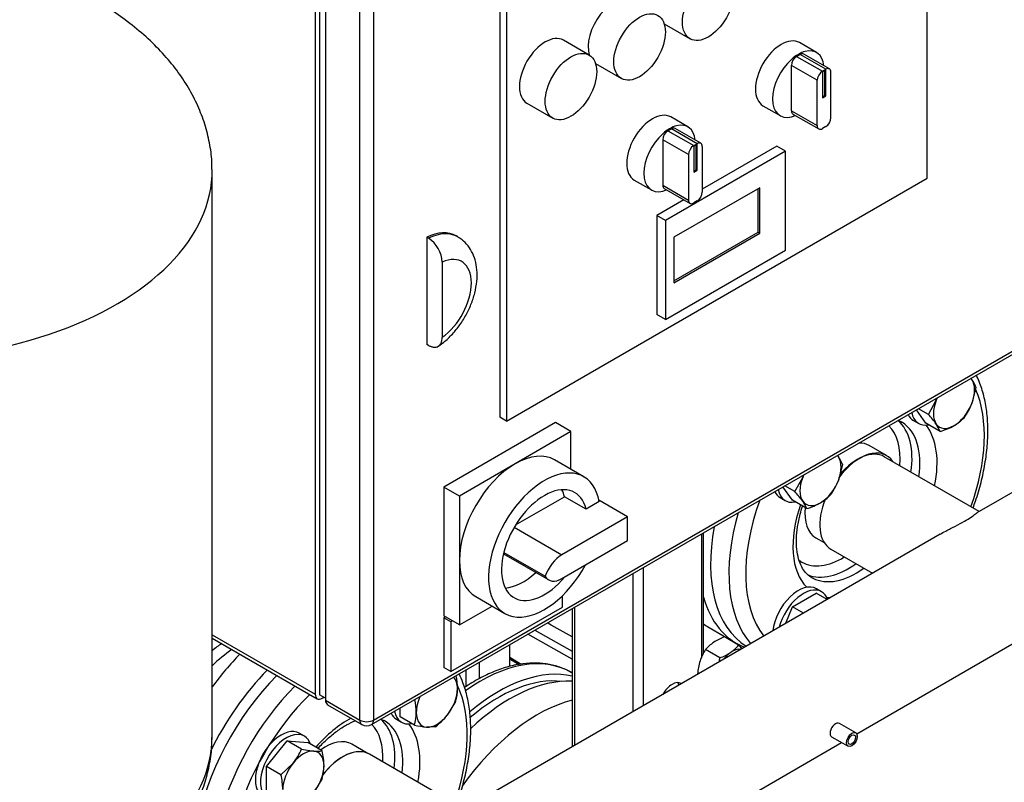
# Model space of a CAD drawing. Units: millimetres. Extents: x 100 to 4113, y 100 to 2870.
# Drawn here: x 3303 to 3709, y 1654 to 1968 of the extents above; entities that cross this region are included whole.
import ezdxf

# ---------------------------------------------------------------- set-up
doc = ezdxf.new("R2010")
doc.units = ezdxf.units.MM
for name, color, linetype in [('0.25_INCH_HALF_S', 7, 'Continuous'), ('10SV08R030T_A_DD', 7, 'Continuous'), ('11003', 7, 'Continuous'), ('12018_PANEL_STAN', 7, 'Continuous'), ('60003_-_DISCHARG', 7, 'Continuous'), ('62009_DN40_PRESS', 7, 'Continuous'), ('BS_3692_-_METRIC', 7, 'Continuous'), ('Default', 7, 'Continuous'), ('FR-PANEL-TRIPLE', 7, 'Continuous'), ('HANDLE_40MM', 7, 'Continuous'), ('M16_PLAIN_WASHER', 7, 'Continuous'), ('M16_X_65_LG_HEX_', 7, 'Continuous'), ('ROLLY_DN40', 7, 'Continuous'), ('ZILMET_24_LH_(NO', 7, 'Continuous')]:
    doc.layers.add(name, color=color, linetype=linetype)

# ---------------------------------------------------------------- blocks, each defined once
blk = doc.blocks.new('SE3')
at = {"layer": '0.25_INCH_HALF_S', "color": 7, "linetype": 'Continuous'}
for p, q in [((3647.38, 1673.94), (3640.65, 1677.83)), ((3637.47, 1672.33), (3644.21, 1668.44))]:
    blk.add_line(p, q, dxfattribs=at)
blk.add_ellipse((3639.06, 1675.08), major_axis=(1.59, 2.75), ratio=0.57735, start_param=0, end_param=3.141593, dxfattribs=at)
for major_axis in [(1.59, 2.75), (1.09, 1.88)]:
    blk.add_ellipse((3645.8, 1671.19), major_axis=major_axis, ratio=0.57735, dxfattribs=at)
at = {"layer": '10SV08R030T_A_DD', "color": 7, "linetype": 'Continuous'}
for p, q in [((3504.86, 1701.32), (3504.86, 1710.27)), ((3486.82, 1692.98), (3486.82, 1699.86)), ((3492.29, 1703.01), (3492.29, 1696.29)), ((3530.6, 1698.56), (3530.08, 1698.86))]:
    blk.add_line(p, q, dxfattribs=at)
for centre, major_axis, start_param, end_param in [((3492.58, 1633.91), (37.5, 64.95), 0, 0.898886), ((3500.01, 1629.62), (-37.5, -64.95), 3.312228, 4.148745), ((3500.01, 1629.62), (-36, -62.35), 3.38459, 4.154764)]:
    blk.add_ellipse(centre, major_axis=major_axis, ratio=0.57735, start_param=start_param, end_param=end_param, dxfattribs=at)
blk.add_open_spline([(3530.61, 1698.56), (3529.29, 1699.46), (3526.1, 1700.87), (3521.21, 1702.31), (3515.86, 1702.85), (3510.25, 1702.55), (3504.4, 1701.37), (3498.4, 1699.33), (3492.31, 1696.44), (3488.24, 1693.97), (3486.2, 1692.6), (3486.17, 1692.59)], degree=3, knots=[0.0077188, 0.0077188, 0.0077188, 0.0077188, 0.0404518, 0.0741337, 0.1079849, 0.1422365, 0.1769575, 0.2120718, 0.2474359, 0.2829151, 0.2833505, 0.2833505, 0.2833505, 0.2833505], dxfattribs=at)
at = {"layer": '11003', "color": 7, "linetype": 'Continuous'}
blk.add_line((3504.86, 1704.39), (3505.93, 1703.77), dxfattribs=at)
at = {"layer": '12018_PANEL_STAN', "color": 7, "linetype": 'Continuous'}
for p, q in [((3583.8, 1755.85), (3583.8, 1704.9)), ((3584.68, 1706.7), (3584.68, 1756.35)), ((3559.76, 1741.97), (3559.76, 1685.09)), ((3555.52, 1739.52), (3555.52, 1682.64)), ((3530.6, 1725.13), (3530.6, 1668.25)), ((3531.47, 1725.64), (3531.47, 1668.76))]:
    blk.add_line(p, q, dxfattribs=at)
for centre, major_axis, start_param, end_param in [((3571.78, 1687.8), (3.75, 6.5), 0, 1.593089), ((3569.3, 1689.22), (-3.75, -6.5), 2.582627, 2.805307), ((3571.78, 1687.8), (3.75, 6.5), 6.260892, 6.283185)]:
    blk.add_ellipse(centre, major_axis=major_axis, ratio=0.57735, start_param=start_param, end_param=end_param, dxfattribs=at)
at = {"layer": '60003_-_DISCHARG', "color": 7, "linetype": 'Continuous'}
for p, q in [((3698.3, 1765.08), (3659.15, 1787.68)), ((3722.48, 1779.04), (3697.31, 1764.5)), ((3647.78, 1673.55), (3797.84, 1760.19)), ((3682.17, 1755.76), (3485.18, 1642.03)), ((3637.15, 1749.58), (3654.3, 1739.67)), ((3414.1, 1538.64), (3641.57, 1669.97)), ((3486.17, 1642.6), (3447.01, 1665.21))]:
    blk.add_line(p, q, dxfattribs=at)
for centre, start_param, end_param in [((3648.15, 1768.63), 3.141593, 4.41603), ((3648.15, 1768.63), 4.947995, 6.283185), ((3436.01, 1646.15), 3.141593, 4.483502)]:
    blk.add_ellipse(centre, major_axis=(-11, -19.05), ratio=0.57735, start_param=start_param, end_param=end_param, dxfattribs=at)
blk.add_open_spline([(3682.16, 1755.76), (3682.93, 1756.2), (3683.7, 1756.62), (3685.8, 1757.75), (3687.16, 1758.44), (3689.81, 1759.8), (3691.06, 1760.46), (3693.26, 1761.73), (3694.17, 1762.31), (3695.68, 1763.34), (3696.26, 1763.77), (3697.01, 1764.3), (3697.26, 1764.47), (3697.47, 1764.6)], degree=3, knots=[0.6694715, 0.6694715, 0.6694715, 0.6694715, 0.6875, 0.6875, 0.71875, 0.71875, 0.75, 0.75, 0.78125, 0.78125, 0.8125, 0.8125, 0.8307438, 0.8307438, 0.8307438, 0.8307438], dxfattribs=at)
at = {"layer": '62009_DN40_PRESS', "color": 7, "linetype": 'Continuous'}
for p, q in [((3660.05, 1788.17), (3652.92, 1792.29)), ((3630.98, 1754.29), (3634.37, 1752.34)), ((3446.16, 1665.63), (3439.84, 1669.27))]:
    blk.add_line(p, q, dxfattribs=at)
for centre, major_axis, start_param, end_param in [((3651.21, 1767.95), (-34.77, -60.22), 1.878508, 2.73354), ((3644.42, 1771.86), (-18.5, -32.04), 2.176337, 3.035579), ((3647.67, 1769.99), (-18.5, -32.04), 3.116739, 3.141593), ((3647.67, 1769.99), (-18.5, -32.04), 2.176337, 3.116739), ((3641.95, 1773.29), (-16.75, -29.01), 2.250646, 2.986612), ((3651.21, 1767.95), (-21, -36.37), 2.096064, 2.91505), ((3641.95, 1773.29), (-10.97, -19), 3.141593, 3.476354), ((3649.09, 1769.17), (-10.97, -19), 2.857878, 4.532038), ((3651.21, 1767.95), (-34.77, -60.22), 5.00586, 6.055755), ((3651.21, 1767.95), (-21, -36.37), 5.036718, 6.127328), ((3641.95, 1773.29), (-10.97, -19), 5.364151, 6.283185), ((3647.83, 1769.89), (37.26, 64.54), 1.970001, 2.948153), ((3640.6, 1774.07), (37.5, 64.95), 2.115982, 3.118904), ((3641.95, 1773.29), (-16.75, -29.01), 6.193305, 6.283185), ((3641.95, 1773.29), (-16.75, -29.01), 0, 0.816527), ((3644.42, 1771.86), (-18.5, -32.04), 0.090599, 0.902076), ((3647.67, 1769.99), (-18.5, -32.04), 0.027195, 0.902076), ((3647.67, 1769.99), (-18.5, -32.04), 0, 0.027195), ((3651.21, 1767.95), (-21, -36.37), 0.226543, 0.283305), ((3427.53, 1651.05), (-37.5, -64.95), 4.286251, 6.260497), ((3434.76, 1646.88), (-37.26, -64.54), 4.283385, 6.089745), ((3438.14, 1644.93), (-34.77, -60.22), 1.892715, 2.761341), ((3438.14, 1644.93), (-34.77, -60.22), 4.250272, 6.055755), ((3438.14, 1644.93), (-21, -36.37), 3.882083, 4.38806), ((3431.35, 1648.85), (-18.5, -32.04), 2.207558, 3.035579), ((3428.88, 1650.28), (-16.75, -29.01), 2.287253, 2.986612), ((3434.6, 1646.97), (-18.5, -32.04), 2.207558, 3.144911), ((3438.14, 1644.93), (-21, -36.37), 2.122113, 2.91505), ((3428.88, 1650.28), (-10.97, -19), 3.141593, 4.056197), ((3436.01, 1646.15), (-10.97, -19), 3.197966, 4.490482)]:
    blk.add_ellipse(centre, major_axis=major_axis, ratio=0.57735, start_param=start_param, end_param=end_param, dxfattribs=at)
for points, knots in [([(3701.84, 1798.38), (3701.82, 1799.74), (3701.76, 1803.08), (3701.12, 1808.87), (3699.66, 1815.06), (3698.12, 1819.07), (3697.16, 1821.05), (3697.06, 1821.25)], [0, 0, 0, 0, 0.0790395, 0.2285839, 0.3781992, 0.5271195, 0.5438614, 0.5438614, 0.5438614, 0.5438614]), ([(3664.84, 1802.7), (3665.17, 1802.58), (3665.73, 1802.31), (3666.21, 1801.94), (3666.46, 1801.75)], [0.96292525, 0.96292525, 0.96292525, 0.96292525, 0.98317696, 1, 1, 1, 1]), ([(3695.75, 1766.59), (3696.09, 1767.53), (3697.32, 1771.04), (3699.12, 1777.13), (3700.73, 1784.72), (3701.68, 1791.99), (3701.79, 1796.12), (3701.84, 1798.38)], [0.7899863, 0.7899863, 0.7899863, 0.7899863, 0.8081875, 0.8577112, 0.9073258, 0.9570531, 1, 1, 1, 1]), ([(3629.58, 1737.8), (3629.35, 1737.9), (3628.31, 1738.32), (3626.79, 1739.77), (3625.05, 1742.26), (3623.79, 1745.48), (3623.05, 1749.44), (3622.89, 1753.91), (3623.34, 1758.79), (3624.28, 1763.32), (3625.12, 1766.19), (3625.48, 1767.3)], [0, 0, 0, 0, 0.0133456, 0.0692788, 0.1166101, 0.1671293, 0.2155032, 0.2632062, 0.3108471, 0.3586403, 0.3884931, 0.3884931, 0.3884931, 0.3884931]), ([(3482.99, 1644.45), (3483.07, 1644.68), (3484.06, 1647.47), (3485.71, 1652.84), (3487.45, 1660.49), (3488.51, 1667.98), (3488.89, 1675.24), (3488.55, 1682.16), (3487.49, 1688.67), (3485.9, 1694), (3484.57, 1697.07), (3483.99, 1698.24)], [0.4693299, 0.4693299, 0.4693299, 0.4693299, 0.4737471, 0.5234521, 0.5732442, 0.6231464, 0.6731726, 0.7233164, 0.7735224, 0.8236204, 0.8569307, 0.8569307, 0.8569307, 0.8569307]), ([(3425.81, 1667.51), (3425.82, 1667.52), (3427.09, 1668.93), (3429.69, 1671.55), (3433.68, 1674.82), (3437.59, 1677.32), (3440.09, 1678.49), (3441.26, 1678.94)], [0.6122022, 0.6122022, 0.6122022, 0.6122022, 0.6127543, 0.6618951, 0.7107741, 0.759332, 0.8052184, 0.8052184, 0.8052184, 0.8052184])]:
    blk.add_open_spline(points, degree=3, knots=knots, dxfattribs=at)
blk.add_open_spline([(3451.74, 1679.63), (3452.17, 1679.45), (3452.58, 1679.24), (3453.04, 1679.01)], degree=3, dxfattribs=at)
at = {"layer": 'BS_3692_-_METRIC', "color": 7, "linetype": 'Continuous'}
for p, q in [((3599.14, 1710.05), (3593.26, 1713.44)), ((3591.4, 1704.86), (3585.53, 1708.25)), ((3582.37, 1698.15), (3582.22, 1698.23))]:
    blk.add_line(p, q, dxfattribs=at)
for centre, radius, start, end in [((3601.27, 1692.02), 22.87, 110.4973, 123.052), ((3602.84, 1696.99), 20.65, 146.9555, 161.3585), ((3597.55, 1698.21), 15.65, 123.9794, 140.1332), ((3587.12, 1720.09), 15.65, 303.9794, 320.1332), ((3567.67, 1675.14), 47, 45.4869, 47.9734), ((3567.39, 1706.82), 24.1, 351.4251, 355.3301), ((3583.4, 1726.28), 22.87, 290.4973, 303.052), ((3606.24, 1696.27), 24.1, 162.3318, 175.3301)]:
    blk.add_arc(centre, radius, start, end, dxfattribs=at)
for major_axis, start_param, end_param in [((-4.75, -8.23), 3.363994, 4.009228), ((4.75, 8.23), 0.867636, 1.348395)]:
    blk.add_ellipse((3596.42, 1699.7), major_axis=major_axis, ratio=0.57735, start_param=start_param, end_param=end_param, dxfattribs=at)
at = {"layer": 'FR-PANEL-TRIPLE', "color": 7, "linetype": 'Continuous'}
for p, q in [((3500.71, 2020.31), (3500.71, 1803.94)), ((3503.54, 2018.68), (3503.54, 1802.31)), ((3426.47, 2012.15), (3426.47, 1689.63)), ((3676.78, 1902.33), (3676.78, 2014.2)), ((3424.7, 2009.9), (3424.7, 1689.84)), ((3428.94, 2007.45), (3428.94, 1687.39)), ((3443.09, 1679.22), (3443.09, 1999.29)), ((3448.74, 1999.29), (3448.74, 1679.22)), ((3568.52, 1965.89), (3579.13, 1959.76)), ((3537.56, 1953.08), (3526.95, 1959.21)), ((3631.25, 1954.1), (3624.18, 1958.19)), ((3623.04, 1952.51), (3624.46, 1953.33)), ((3623.04, 1952.51), (3633.65, 1946.39)), ((3635.07, 1947.2), (3624.46, 1953.33)), ((3636.57, 1947.35), (3625.96, 1953.47)), ((3540.24, 1949.56), (3550.84, 1943.43)), ((3620.92, 1930.13), (3620.92, 1948.84)), ((3631.53, 1942.71), (3620.92, 1948.84)), ((3633.65, 1946.39), (3635.07, 1947.2)), ((3635.07, 1947.04), (3633.65, 1946.22)), ((3633.65, 1946.22), (3633.65, 1935.44)), ((3634.71, 1936.46), (3634.71, 1946.84)), ((3635.07, 1936.26), (3635.07, 1947.04)), ((3637.19, 1927.27), (3637.19, 1945.98)), ((3631.53, 1924), (3631.53, 1942.71)), ((3633.65, 1935.85), (3634.71, 1936.46)), ((3633.65, 1935.44), (3635.07, 1936.26)), ((3634.71, 1936.46), (3635.07, 1936.26)), ((3511.95, 1933.23), (3522.56, 1927.1)), ((3609.18, 1932.21), (3616.25, 1928.12)), ((3578.22, 1923.49), (3571.15, 1927.57)), ((3620.92, 1930.13), (3631.53, 1924)), ((3621.54, 1928.75), (3632.15, 1922.63)), ((3635.07, 1923.59), (3633.65, 1922.78)), ((3570.01, 1921.89), (3571.43, 1922.71)), ((3570.01, 1921.89), (3580.62, 1915.77)), ((3582.03, 1916.58), (3571.43, 1922.71)), ((3583.53, 1916.73), (3572.93, 1922.86)), ((3567.89, 1918.22), (3567.89, 1899.51)), ((3578.5, 1912.09), (3567.89, 1918.22)), ((3580.62, 1915.77), (3582.03, 1916.58)), ((3582.03, 1916.42), (3580.62, 1915.6)), ((3580.62, 1915.6), (3580.62, 1904.82)), ((3581.68, 1905.85), (3581.68, 1916.22)), ((3582.03, 1905.64), (3582.03, 1916.42)), ((3614.91, 1915.6), (3584.15, 1897.84)), ((3584.15, 1915.36), (3584.15, 1896.65)), ((3618.45, 1913.56), (3614.91, 1915.6)), ((3618.45, 1913.56), (3568.95, 1884.98)), ((3578.5, 1912.09), (3578.5, 1893.38)), ((3618.45, 1872.73), (3618.45, 1913.56)), ((3580.62, 1905.23), (3581.68, 1905.85)), ((3580.62, 1904.82), (3582.03, 1905.64)), ((3581.68, 1905.85), (3582.03, 1905.64)), ((3503.54, 1802.31), (3676.78, 1902.33)), ((3556.15, 1901.59), (3563.22, 1897.51)), ((3567.89, 1899.51), (3578.5, 1893.38)), ((3568.51, 1898.13), (3579.12, 1892.01)), ((3607.84, 1898.45), (3572.49, 1878.04)), ((3607.13, 1880.08), (3607.13, 1898.04)), ((3607.84, 1879.67), (3607.84, 1898.45)), ((3576.59, 1893.47), (3565.42, 1887.02)), ((3582.03, 1892.98), (3580.62, 1892.16)), ((3565.42, 1887.02), (3565.42, 1846.2)), ((3568.95, 1884.98), (3565.42, 1887.02)), ((3568.95, 1884.98), (3568.95, 1844.16)), ((3483.44, 1878.19), (3482.73, 1878.6)), ((3572.49, 1860.08), (3607.13, 1880.08)), ((3572.49, 1859.26), (3607.84, 1879.67)), ((3607.13, 1880.08), (3607.84, 1879.67)), ((3470.66, 1878.04), (3470.66, 1833.95)), ((3471.37, 1877.63), (3470.66, 1878.04)), ((3572.49, 1878.04), (3572.49, 1859.26)), ((3568.95, 1844.16), (3618.45, 1872.73)), ((3477.03, 1867.81), (3477.03, 1836.83)), ((3568.95, 1844.16), (3565.42, 1846.2)), ((3448.74, 1679.22), (3725.93, 1839.26)), ((3447.91, 1677.39), (3725.1, 1837.43)), ((3471.37, 1833.54), (3470.66, 1833.95)), ((3523.7, 1801.7), (3477.73, 1775.16)), ((3503.54, 1802.31), (3500.71, 1803.94)), ((3530.06, 1798.02), (3523.7, 1801.7)), ((3530.06, 1798.02), (3507.08, 1784.76)), ((3530.06, 1782.48), (3530.06, 1798.02)), ((3535.35, 1779.42), (3523.33, 1786.36)), ((3507.08, 1784.76), (3484.1, 1771.49)), ((3477.73, 1775.16), (3477.73, 1722.09)), ((3484.1, 1771.49), (3477.73, 1775.16)), ((3484.1, 1771.49), (3484.1, 1744.95)), ((3507.27, 1759.62), (3527.37, 1771.22)), ((3536.26, 1766.09), (3527.37, 1771.22)), ((3541.69, 1769.22), (3536.26, 1766.09)), ((3553.39, 1762.91), (3541.59, 1769.73)), ((3553.39, 1762.91), (3526.35, 1747.3)), ((3553.39, 1753.12), (3553.39, 1762.91)), ((3506.69, 1758.65), (3526.35, 1747.3)), ((3526.35, 1737.5), (3553.39, 1753.12)), ((3484.1, 1744.95), (3484.1, 1718.41)), ((3502.25, 1747.72), (3520.89, 1736.96)), ((3502.38, 1748.27), (3519.45, 1738.42)), ((3490.83, 1730.07), (3502.85, 1723.13)), ((3526.52, 1725.76), (3526.52, 1730.45)), ((3480.56, 1699.23), (3526.52, 1725.76)), ((3484.1, 1718.41), (3497.56, 1726.19)), ((3484.1, 1718.41), (3477.73, 1722.09)), ((3478.44, 1721.68), (3477.73, 1721.27)), ((3477.73, 1721.27), (3477.73, 1700.86)), ((3480.56, 1719.64), (3477.73, 1721.27)), ((3481.27, 1720.05), (3480.56, 1719.64)), ((3480.56, 1719.64), (3480.56, 1699.23)), ((3382.22, 1714.37), (3424.7, 1689.84)), ((3382.22, 1713.01), (3425.53, 1688.01)), ((3480.56, 1699.23), (3477.73, 1700.86)), ((3428.94, 1688.2), (3426.47, 1689.63)), ((3427.53, 1688.2), (3428.24, 1688.61)), ((3428.94, 1687.39), (3443.09, 1679.22)), ((3429.77, 1685.56), (3443.91, 1677.39))]:
    blk.add_line(p, q, dxfattribs=at)
for centre, radius, start, end in [((3464.55, 1867.17), 12.49, 2.9357, 56.9252), ((3445.91, 1680.86), 4, 240, 300)]:
    blk.add_arc(centre, radius, start, end, dxfattribs=at)
for centre in [(3586.63, 1972.75), (3558.34, 1956.42), (3530.06, 1940.09)]:
    blk.add_ellipse(centre, major_axis=(7.5, 12.99), ratio=0.57735, dxfattribs=at)
for centre, major_axis, start_param, end_param in [((3547.74, 1962.55), (-7.5, -12.99), 3.141593, 5.800266), ((3519.45, 1946.22), (-7.5, -12.99), 3.141593, 6.283185), ((3616.68, 1945.2), (-7.5, -12.99), 3.141593, 6.283185), ((3623.75, 1941.11), (-7.5, -12.99), 2.477085, 3.657058), ((3623.75, 1941.11), (7.5, 12.99), 1.055331, 3.657058), ((3623.75, 1941.11), (7.5, 12.99), 0.515465, 1.055331), ((3623.04, 1950.06), (-1.5, -2.6), 3.926991, 5.497787), ((3624.46, 1950.88), (-1.5, -2.6), 3.141593, 3.926991), ((3635.07, 1944.75), (-1.5, -2.6), 2.356194, 3.926991), ((3633.65, 1943.94), (1.5, 2.6), 0.785398, 2.356194), ((3563.65, 1914.58), (-7.5, -12.99), 3.141593, 6.283185), ((3623.04, 1931.35), (1.5, 2.6), 2.356194, 3.141593), ((3623.75, 1941.11), (-7.5, -12.99), 0.515465, 0.664507), ((3635.07, 1926.04), (-1.5, -2.6), 0.785398, 2.356194), ((3570.72, 1910.5), (7.5, 12.99), 0.515465, 1.055331), ((3571.43, 1920.26), (-1.5, -2.6), 3.141593, 3.926991), ((3570.72, 1910.5), (-7.5, -12.99), 2.477085, 3.657058), ((3633.65, 1925.23), (1.5, 2.6), 2.356194, 3.926991), ((3570.72, 1910.5), (7.5, 12.99), 1.055331, 3.657058), ((3570.01, 1919.44), (-1.5, -2.6), 3.926991, 5.497787), ((3580.62, 1913.32), (1.5, 2.6), 0.785398, 2.356194), ((3582.03, 1914.13), (-1.5, -2.6), 2.356194, 3.926991), ((3570.01, 1900.73), (1.5, 2.6), 2.356194, 3.141593), ((3570.72, 1910.5), (-7.5, -12.99), 0.515465, 0.664507), ((3582.03, 1895.43), (-1.5, -2.6), 0.785398, 2.356194), ((3580.62, 1894.61), (1.5, 2.6), 2.356194, 3.926991), ((3469.19, 1855.15), (-13.54, -23.45), 3.141593, 3.850106), ((3469.9, 1854.74), (-13.54, -23.45), 3.138087, 3.850106), ((3475.56, 1851.47), (-9.54, -16.52), 0.89463, 3.817759), ((3507.08, 1758.22), (-16.25, -28.15), 3.141593, 3.926991), ((3507.08, 1758.22), (-16.25, -28.15), 3.926991, 5.497787), ((3519.1, 1751.28), (-16.25, -28.15), 2.541875, 7.895806), ((3519.1, 1751.28), (-12.5, -21.65), 2.59856, 7.563518), ((3510.21, 1756.41), (-12.5, -21.65), -3.684625, -3.505275), ((3507.08, 1758.22), (16.25, 28.15), 2.356194, 3.141593), ((3526.35, 1738.38), (5.46, 9.46), 0.785398, 1.888885), ((3510.21, 1756.41), (-12.5, -21.65), 0.363682, 1.092445), ((3526.35, 1746.41), (5.46, 9.46), 2.823504, 3.926991), ((3427.53, 1691.47), (2, 3.46), 2.356194, 3.926991), ((3431.77, 1689.02), (2, 3.46), 2.356194, 3.141593), ((3445.91, 1680.86), (2, 3.46), 2.356194, 3.141593), ((3445.91, 1680.86), (-4, 0), 0.785398, 2.356194), ((3445.91, 1680.86), (-2, 3.46), 3.141593, 3.926991)]:
    blk.add_ellipse(centre, major_axis=major_axis, ratio=0.57735, start_param=start_param, end_param=end_param, dxfattribs=at)
for points, knots in [([(3475.03, 1832.92), (3475.83, 1833.46), (3477.7, 1834.76), (3480.84, 1837.63), (3484.03, 1841.45), (3486.78, 1845.74), (3488.97, 1850.33), (3490.54, 1855.1), (3491.4, 1859.94), (3491.45, 1864.53), (3490.71, 1868.67), (3489.29, 1872.26), (3487.22, 1875.21), (3485.15, 1877.23), (3483.84, 1877.87), (3483.46, 1878.06)], [0, 0, 0, 0, 0.049658, 0.137996, 0.225907, 0.313547, 0.401354, 0.489876, 0.579806, 0.671783, 0.753689, 0.831097, 0.904827, 0.976621, 1, 1, 1, 1]), ([(3471.37, 1833.54), (3471.74, 1833.32), (3472.11, 1833.15), (3472.66, 1832.97), (3472.83, 1832.91), (3473.19, 1832.83), (3473.37, 1832.81), (3473.88, 1832.76), (3474.21, 1832.77), (3474.82, 1832.89), (3475.11, 1833), (3475.63, 1833.3), (3475.87, 1833.5), (3476.18, 1833.86), (3476.27, 1833.99), (3476.45, 1834.27), (3476.6, 1834.56), (3476.73, 1834.89), (3476.84, 1835.24), (3476.88, 1835.42), (3476.99, 1836), (3477.03, 1836.4), (3477.03, 1836.83)], [0, 0, 0, 0, 0.125, 0.125, 0.1875, 0.1875, 0.25, 0.25, 0.375, 0.375, 0.5, 0.5, 0.625, 0.625, 0.6875, 0.6875, 0.75, 0.8125, 0.8125, 0.875, 0.875, 1, 1, 1, 1])]:
    blk.add_open_spline(points, degree=3, knots=knots, dxfattribs=at)
at = {"layer": 'HANDLE_40MM', "color": 7, "linetype": 'Continuous'}
for p, q in [((3515.17, 1716.22), (3530.6, 1707.58)), ((3520.34, 1719.21), (3520.59, 1719.07)), ((3530.6, 1704.34), (3512.32, 1714.57)), ((3504.86, 1705.08), (3509.5, 1702.31)), ((3504.86, 1704.41), (3508.73, 1702.1))]:
    blk.add_line(p, q, dxfattribs=at)
blk.add_ellipse((3519.18, 1718.25), major_axis=(88.27, -49.43), ratio=0.013872, start_param=1.448838, end_param=1.562525, dxfattribs=at)
at = {"layer": 'M16_PLAIN_WASHER', "color": 7, "linetype": 'Continuous'}
for p, q in [((3671.21, 1802.59), (3673.33, 1801.36)), ((3616.21, 1770.83), (3618.33, 1769.61)), ((3633.33, 1732.08), (3631.21, 1733.31)), ((3458.14, 1679.57), (3460.26, 1678.35)), ((3420.26, 1672.57), (3418.14, 1673.8))]:
    blk.add_line(p, q, dxfattribs=at)
for centre, start_param, end_param in [((3680.83, 1814.35), 2.560801, 3.61001), ((3678.71, 1815.58), 2.771186, 3.141593), ((3623.71, 1783.82), 2.771186, 3.141593), ((3625.83, 1782.6), 2.560801, 3.61001), ((3623.71, 1720.32), 0, 2.21744), ((3625.83, 1719.09), 0, 2.011075), ((3625.83, 1719.09), 5.842907, 6.283185), ((3465.64, 1692.56), 2.771186, 3.141593), ((3467.76, 1691.34), 2.560801, 3.61001), ((3410.64, 1660.81), 0, 3.141593), ((3412.76, 1659.58), 0, 3.612214), ((3412.76, 1659.58), 5.812564, 6.283185)]:
    blk.add_ellipse(centre, major_axis=(7.5, 12.99), ratio=0.57735, start_param=start_param, end_param=end_param, dxfattribs=at)
at = {"layer": 'M16_X_65_LG_HEX_', "color": 7, "linetype": 'Continuous'}
for p, q in [((3694.82, 1819.94), (3695.25, 1819.41)), ((3696.94, 1816.37), (3695.25, 1809.61)), ((3677.34, 1805.05), (3680.55, 1810.93)), ((3676.28, 1801.52), (3672.42, 1807.01)), ((3677.34, 1805.05), (3673.19, 1807.45)), ((3682.24, 1798.08), (3676.28, 1801.52)), ((3682.24, 1798.08), (3680.55, 1801.13)), ((3639.82, 1788.19), (3640.25, 1787.66)), ((3641.94, 1784.61), (3640.25, 1777.86)), ((3622.34, 1773.3), (3625.55, 1779.17)), ((3621.28, 1769.77), (3617.42, 1775.26)), ((3622.34, 1773.3), (3618.19, 1775.7)), ((3627.24, 1766.33), (3621.28, 1769.77)), ((3627.24, 1766.33), (3625.55, 1769.38)), ((3621.28, 1725.86), (3631.08, 1731.51)), ((3635.62, 1728.89), (3631.08, 1731.51)), ((3618.66, 1719.1), (3621.28, 1725.86)), ((3625.83, 1723.23), (3621.28, 1725.86)), ((3459.63, 1680.58), (3459.63, 1684.15)), ((3482.56, 1686.93), (3479.07, 1681.22)), ((3465.59, 1677.14), (3459.63, 1680.58)), ((3474.07, 1676.38), (3470.59, 1676.32)), ((3404.63, 1660.14), (3413.11, 1670.69)), ((3419.07, 1667.25), (3413.11, 1670.69)), ((3413.11, 1670.69), (3421.6, 1669.93)), ((3427.56, 1666.49), (3421.6, 1669.93)), ((3419.07, 1667.25), (3424.07, 1666.43)), ((3410.59, 1656.7), (3404.63, 1660.14)), ((3404.63, 1648.82), (3404.63, 1660.14)), ((3410.59, 1656.7), (3415.59, 1661.54)), ((3427.56, 1655.18), (3424.07, 1649.46))]:
    blk.add_line(p, q, dxfattribs=at)
for centre, radius, start, end in [((3683.5, 1810.9), 14.5, 22.1357, 35.9368), ((3652.37, 1821.58), 30.13, 339.3005, 341.1645), ((3670.15, 1819.5), 26.98, 324.2449, 338.497), ((3646.3, 1776.39), 42.25, 35.8362, 42.7109), ((3678.82, 1816.25), 18.2, 299.9325, 316.5914), ((3674.22, 1824.95), 28.04, 286.6232, 299.1995), ((3628.5, 1779.15), 14.5, 22.1357, 35.9368), ((3597.37, 1789.82), 30.13, 339.3005, 341.1645), ((3615.15, 1787.75), 26.98, 324.2449, 338.497), ((3591.3, 1744.64), 42.25, 35.8362, 42.7109), ((3619.22, 1793.19), 28.04, 286.6232, 299.1995), ((3623.82, 1784.49), 18.2, 299.9325, 316.5914), ((3455.28, 1691.76), 28.04, 0.8005, 11.7101), ((3465.11, 1692.13), 18.2, 343.4086, 0.0675), ((3438.31, 1681.96), 28.04, 0.8005, 11.7101), ((3448.14, 1682.33), 18.2, 343.4086, 0.0675), ((3455.76, 1700.3), 30.13, 307.4358, 320.6995), ((3474.88, 1718.35), 42.25, 257.2891, 264.1638), ((3394.47, 1678.33), 26.98, 321.503, 335.7551), ((3425.57, 1680.86), 14.5, 264.0632, 277.8643), ((3400.28, 1660.01), 28.04, 0.8005, 13.3768), ((3410.11, 1660.38), 18.2, 343.4086, 0.0675), ((3383.31, 1650.21), 28.04, 0.8005, 13.3768)]:
    blk.add_arc(centre, radius, start, end, dxfattribs=at)
for centre, major_axis, start_param, end_param in [((3687.9, 1810.27), (-6, -10.39), -3.403392, -3.309052), ((3687.9, 1810.27), (6, 10.39), 4.974188, 6.021386), ((3687.9, 1810.27), (-6, -10.39), 4.974188, 6.021386), ((3687.9, 1810.27), (6, 10.39), -4.544929, -4.45059), ((3687.9, 1810.27), (-6, -10.39), 0.785398, 1.832596), ((3687.9, 1810.27), (6, 10.39), 2.879793, 3.926991), ((3632.9, 1778.52), (-6, -10.39), -3.403392, -3.309052), ((3632.9, 1778.52), (6, 10.39), 4.974188, 6.021386), ((3632.9, 1778.52), (-6, -10.39), 4.974188, 6.021386), ((3632.9, 1778.52), (6, 10.39), -4.544929, -4.45059), ((3632.9, 1778.52), (-6, -10.39), 0.785398, 1.832596), ((3632.9, 1778.52), (6, 10.39), 2.879793, 3.926991), ((3474.83, 1687.25), (-6, -10.39), 2.356194, 2.974133), ((3474.83, 1687.25), (-6, -10.39), 1.308997, 2.356194), ((3474.83, 1687.25), (6, 10.39), 1.738256, 2.356194), ((3474.83, 1687.25), (6, 10.39), 2.356194, 3.403392), ((3474.83, 1687.25), (-6, -10.39), 0.261799, 1.308997), ((3419.83, 1655.5), (6, 10.39), 0.261799, 1.308997), ((3419.83, 1655.5), (-6, -10.39), 2.356194, 3.403392), ((3419.83, 1655.5), (6, 10.39), 1.308997, 2.356194), ((3419.83, 1655.5), (-6, -10.39), 1.308997, 2.356194)]:
    blk.add_ellipse(centre, major_axis=major_axis, ratio=0.57735, start_param=start_param, end_param=end_param, dxfattribs=at)
at = {"layer": 'ROLLY_DN40', "color": 7, "linetype": 'Continuous'}
blk.add_line((3586.96, 1717.35), (3598.27, 1710.82), dxfattribs=at)
for centre, major_axis, start_param, end_param in [((3635.77, 1775.77), (37.5, 64.95), 2.627464, 3.22602), ((3624.46, 1782.31), (37.5, 64.95), 3.07878, 3.141593), ((3388.99, 1673.3), (24, 41.57), 0.868633, 0.986356), ((3393.23, 1670.85), (24, 41.57), 0.868633, 1.115995), ((3412.33, 1659.83), (37.5, 64.95), 1.144658, 1.389167), ((3423.64, 1653.3), (37.5, 64.95), 1.144658, 1.70185), ((3504.96, 1626.76), (37.5, 64.95), 0.286467, 1.097285), ((3516.27, 1620.23), (37.5, 64.95), 0.511903, 1.40949)]:
    blk.add_ellipse(centre, major_axis=major_axis, ratio=0.57735, start_param=start_param, end_param=end_param, dxfattribs=at)
at = {"layer": 'ZILMET_24_LH_(NO', "color": 7, "linetype": 'Continuous'}
blk.add_line((3382.22, 1672.46), (3382.22, 1905.45), dxfattribs=at)
for centre, end_param in [((3247.22, 1905.45), 3.147898), ((3247.22, 1672.46), 3.141593)]:
    blk.add_ellipse(centre, major_axis=(-135, 0), ratio=0.57735, start_param=0, end_param=end_param, dxfattribs=at)
for points, knots in [([(3382.1, 1905.96), (3382.12, 1907.17), (3382.16, 1910.62), (3381.24, 1917.04), (3379.35, 1924.65), (3376.44, 1932.24), (3372.57, 1939.67), (3367.73, 1946.92), (3361.9, 1953.94), (3355.1, 1960.67), (3347.62, 1966.81), (3339.62, 1972.34), (3331.27, 1977.23), (3322.34, 1981.66), (3312.9, 1985.57), (3303.07, 1988.93), (3292.99, 1991.71), (3282.98, 1993.85), (3273.81, 1995.31), (3265.76, 1996.21), (3257, 1996.88), (3251.36, 1996.98), (3247.22, 1997.03)], [0, 0, 0, 0, 0.021551, 0.071829, 0.122543, 0.173863, 0.225966, 0.279031, 0.333244, 0.388801, 0.445917, 0.498009, 0.550814, 0.604255, 0.658206, 0.71245, 0.766585, 0.819734, 0.869252, 0.907632, 0.943074, 1, 1, 1, 1]), ([(3247.22, 1580.86), (3251.83, 1580.93), (3257.22, 1581.03), (3265.93, 1581.71), (3273.19, 1582.51), (3281.81, 1583.86), (3290.71, 1585.68), (3299.85, 1588.04), (3309.01, 1590.95), (3318.05, 1594.42), (3326.84, 1598.43), (3335.26, 1602.96), (3343.2, 1607.99), (3350.58, 1613.48), (3357.33, 1619.4), (3363.37, 1625.7), (3368.65, 1632.34), (3373.12, 1639.27), (3376.74, 1646.43), (3379.5, 1653.82), (3381.31, 1661.28), (3382.18, 1667.57), (3382.12, 1670.93), (3382.1, 1672.08)], [0, 0, 0, 0, 0.063339, 0.088675, 0.130764, 0.174427, 0.221161, 0.269778, 0.31973, 0.370559, 0.421912, 0.473513, 0.525148, 0.576659, 0.627937, 0.678917, 0.729575, 0.779923, 0.830009, 0.879907, 0.929718, 0.979564, 1, 1, 1, 1])]:
    blk.add_open_spline(points, degree=3, knots=knots, dxfattribs=at)

msp = doc.modelspace()

# ---------------------------------------------------------------- block references
at = {"layer": 'Default'}
msp.add_blockref('SE3', (0, 0), dxfattribs=at)

doc.saveas('drawing.dxf')
